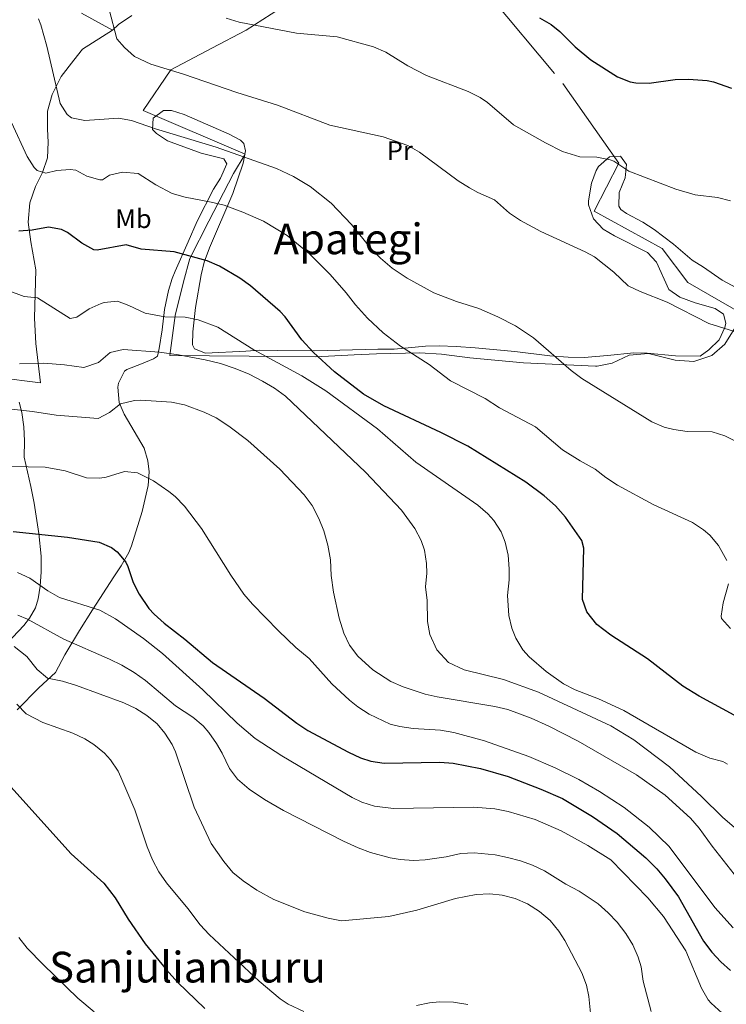
# Model space of a CAD drawing. Units: metres. Extents: x 579917 to 586781, y 4747404 to 4752113.
# Drawn here: x 582980 to 583244, y 4750525 to 4750893 of the extents above; entities that cross this region are included whole.
import ezdxf
from ezdxf.enums import TextEntityAlignment as Align

# ---------------------------------------------------------------- set-up
doc = ezdxf.new("R2010")
doc.units = ezdxf.units.M
doc.header["$MEASUREMENT"] = 0
doc.linetypes.add('DGN Style 2', pattern=[85.6722, 51.40332, -34.26888])
doc.linetypes.add('DGN Style 3', pattern=[119.94108, 85.6722, -34.26888])
for name, color, linetype, lineweight in [('Nivel 20', 7, 'Continuous', 0), ('Nivel 35', 7, 'Continuous', 0), ('Nivel 36', 7, 'Continuous', 0), ('Nivel 37', 7, 'Continuous', 0), ('Nivel 4', 7, 'Continuous', 0), ('Nivel 45', 7, 'Continuous', 0), ('Nivel 5', 7, 'Continuous', 0), ('Nivel 57', 7, 'Continuous', 0)]:
    doc.layers.add(name, color=color, linetype=linetype, lineweight=lineweight)
doc.styles.add('Style-Arial Narrow', font='txt')
doc.styles.add('Style-Times New Roman', font='txt')

msp = doc.modelspace()

# ---------------------------------------------------------------- linework, layer by layer
at = {"layer": 'Nivel 20', "color": 7, "linetype": 'DGN Style 2', "lineweight": 0}
for points in [[(583119.09, 4750950.76, 570.26), (583146.97, 4750912.68, 573.62), (583182.92, 4750869.4, 576.8), (583203.92, 4750839.56, 580.34), (583194.72, 4750821.56, 582.92), (583220.08, 4750807.56, 583.64), (583229.76, 4750794.92, 584.48), (583250.29, 4750782.95, 584.77)], [(583002.81, 4750895.72, 586.69), (583014.45, 4750889.32, 585.37), (583016.73, 4750891.48, 584.77), (583021.65, 4750894.84, 583.81)], [(583247.04, 4750777.4, 585.26), (583243.6, 4750771.8, 585.14), (583238.68, 4750767.56, 585.44), (583232.04, 4750765.32, 585.92), (583225.04, 4750765.72, 586.04), (583215.04, 4750768.28, 586.34), (583207.76, 4750767.64, 586.46), (583201.44, 4750764.68, 586.82), (583195.8, 4750763.56, 588.5), (583195.24, 4750763.56, 588.98), (583168.28, 4750764.76, 591.86), (583148.16, 4750766.68, 593.72), (583137.52, 4750768.04, 594.5), (583129.52, 4750768.52, 595.4), (583113.2, 4750768.2, 597.92), (583104.84, 4750767.8, 599.9), (583090.44, 4750767.08, 602.54), (583065.64, 4750767.32, 607.22), (583035.96, 4750767.48, 610.64), (583037.96, 4750782.52, 605.42), (583041, 4750795.16, 602.24), (583043.36, 4750803.8, 598.88), (583050.56, 4750817.8, 596.66), (583059.68, 4750835.64, 592.46), (583064.16, 4750842.92, 590.18), (583025.97, 4750859.24, 588.44), (583036.29, 4750874.52, 583.88), (583051.61, 4750882.68, 581), (583064.53, 4750889.4, 579.8), (583076.93, 4750897.4, 578.72)], [(582778.08, 4750787.56, 627.91), (582782.2, 4750785.32, 627.91), (582793.28, 4750781.4, 627.91), (582801.36, 4750779.88, 627.85), (582810.84, 4750778.68, 627.25), (582830.08, 4750777.32, 624.01), (582841.8, 4750775.08, 623.05), (582857.6, 4750771.32, 621.61), (582886.76, 4750768.52, 619.15), (582939.64, 4750763.24, 616.33), (582987.48, 4750757.24, 612.43)]]:
    msp.add_polyline3d(points, dxfattribs=at)
at = {"layer": 'Nivel 35', "color": 92, "linetype": 'DGN Style 3', "lineweight": 0}
for points in [[(583016.91, 4750749.98, 617.02), (583016.44, 4750755.65, 616.28), (583016.76, 4750757.16, 616.08), (583018.99, 4750761.63, 615.26), (583019.84, 4750762.28, 615.06), (583025.28, 4750764.36, 613.5), (583029.85, 4750766.29, 612.81), (583031.28, 4750767.32, 612.42), (583031.96, 4750770.12, 610.92), (583033.04, 4750777.08, 608.4), (583033.96, 4750784.76, 606.66), (583035.36, 4750791.88, 605.52), (583036.8, 4750796.4, 603.91), (583037.92, 4750799.16, 603), (583042.72, 4750810.05, 600.9), (583046.08, 4750817.88, 598.56), (583052.24, 4750829.8, 596.34), (583054.81, 4750833.94, 595.22), (583057.2, 4750839.32, 595.14), (583056.12, 4750841.16, 595.08), (583047.69, 4750843.26, 595.08), (583035.09, 4750847.96, 595.14), (583030.89, 4750850.7, 595.15), (583029.49, 4750852.12, 595.14), (583029.73, 4750856.36, 595.08), (583033.57, 4750859.24, 595.08), (583036.49, 4750859.32, 595.08), (583041.25, 4750857.79, 595.08), (583058.08, 4750850.44, 595.02), (583062.4, 4750848.16, 594.93), (583063.6, 4750846.92, 594.9), (583064.2, 4750844.2, 594.9), (583063.32, 4750839.56, 595.14), (583059.53, 4750828.19, 596.71), (583050.8, 4750807.88, 600.42), (583048.76, 4750802.52, 601.98), (583047.69, 4750797.72, 602.79), (583045.48, 4750785.56, 605.46), (583044.52, 4750776.36, 607.74), (583044.42, 4750771.56, 609.12), (583045.16, 4750770.04, 609.54), (583049.24, 4750768.36, 610.08), (583064.36, 4750769.16, 609.3), (583069.48, 4750769.56, 609.48), (583076.04, 4750769.4, 609.06), (583090.01, 4750769.32, 607.43), (583113.77, 4750769.94, 604.26), (583119.88, 4750769.88, 603.66), (583131.6, 4750771, 600.72), (583136.68, 4750771.16, 599.52), (583143.04, 4750770.92, 598.32), (583150.12, 4750770.36, 597.3), (583165, 4750769, 596.16), (583178.08, 4750767.4, 594.54), (583185, 4750766.92, 593.4), (583191, 4750766.76, 591.78), (583199.64, 4750767.48, 590.4), (583209.48, 4750768.52, 589.68), (583214.48, 4750768.38, 589.45), (583225.11, 4750767.46, 589.12), (583234.32, 4750767.32, 589.2), (583237.64, 4750769.64, 589.08), (583241.44, 4750773.4, 588.36), (583243.62, 4750777.97, 587.86), (583243.96, 4750779.64, 587.7), (583243.12, 4750783, 587.4), (583240, 4750785.16, 587.04), (583232.48, 4750787.24, 586.56), (583226.8, 4750789.32, 586.44), (583222.68, 4750792.22, 586.33), (583218.04, 4750802.44, 585.96), (583214.6, 4750806.08, 585.75), (583202.28, 4750812.28, 585.6), (583198.01, 4750814.88, 585.54), (583194.49, 4750818.66, 585.37), (583192.63, 4750823.97, 585.26), (583192.56, 4750825.4, 585.24), (583193.68, 4750832.12, 585.24), (583195.45, 4750836.76, 585.19), (583196.32, 4750838.28, 585.18), (583200.44, 4750841.88, 585.18), (583204.56, 4750842.2, 585.18), (583206.84, 4750839.08, 585.18), (583206.25, 4750834.11, 585.24), (583204.08, 4750828.6, 585.3), (583203.93, 4750823.51, 585.48), (583204.68, 4750822.2, 585.54), (583206.76, 4750820.68, 585.66), (583212.88, 4750817.4, 585.72), (583217.1, 4750814.71, 585.8), (583224.32, 4750809.25, 585.84), (583231.32, 4750803.24, 585.84), (583235.64, 4750800.6, 585.96), (583242.56, 4750795.72, 586.2), (583249.52, 4750791.96, 586.56)], [(582979.49, 4750750.07, 624.55), (582980.56, 4750746.12, 624.66), (582981.28, 4750740.76, 625.02), (582981.48, 4750735.56, 625.62), (582981.44, 4750729.4, 626.7), (582983.92, 4750718.46, 627), (582985.12, 4750712.28, 627.54), (582986.92, 4750700.91, 629.96), (582987.72, 4750692.36, 632.28), (582987.76, 4750686.52, 633.78), (582987.4, 4750681.16, 635.04), (582986.61, 4750676.35, 636.17), (582985.6, 4750673.08, 637.08), (582983.43, 4750669.1, 639.2), (582981.32, 4750666.44, 641.04), (582975.09, 4750659.78, 645.13)], [(582978.8, 4750634.76, 645.18), (582986.85, 4750643.09, 643.54), (582993.12, 4750648.76, 641.28), (582996.68, 4750655.4, 638.52), (583002.13, 4750664.5, 635.56), (583007, 4750672.28, 633.78), (583015, 4750684.68, 631.98), (583017.69, 4750688.78, 631.05), (583020.53, 4750693.73, 628.77), (583021.52, 4750696.2, 627.72), (583025.52, 4750709.16, 624.66), (583027.82, 4750718.88, 623), (583028.19, 4750723.97, 622.4), (583027.72, 4750728.12, 621.9), (583026.27, 4750732.8, 620.85), (583018.84, 4750745.56, 618.42), (583016.91, 4750749.98, 617.02)]]:
    msp.add_polyline3d(points, dxfattribs=at)
at = {"layer": 'Nivel 36', "color": 92, "linetype": 'Continuous', "lineweight": 0}
msp.add_polyline3d([(582987.48, 4750757.24, 612.43), (582985.76, 4750771.96, 608.35), (582985.24, 4750781.48, 605.83), (582985.72, 4750799.56, 602.65), (582983.96, 4750810.04, 600.19), (582982.92, 4750817.48, 598.81), (582983.52, 4750824.76, 597.25), (582985.6, 4750830.84, 595.63), (582988.28, 4750836.12, 594.25), (582990.13, 4750841.56, 593.11), (582990.37, 4750847.48, 592.03), (582990.09, 4750852.28, 591.31), (582990.13, 4750859, 590.71), (582991.93, 4750865.32, 589.87), (582995.25, 4750871.96, 588.91), (582999.97, 4750878.12, 587.71), (583003.29, 4750882.2, 586.87), (583014.45, 4750889.32, 585.37)], dxfattribs=at)
at = {"layer": 'Nivel 4', "color": 30, "linetype": 'Continuous', "lineweight": 30, "flags": 128}
for points, elevation in [([(583174.29, 4750894.04), (583178.61, 4750891.48), (583181.81, 4750888.92), (583187.53, 4750883.16), (583193.41, 4750878.2), (583203.44, 4750871.88), (583208.12, 4750870.03), (583210.28, 4750869.64), (583215.29, 4750869.5), (583224.96, 4750870.92), (583229.96, 4750871.06), (583237.01, 4750870.5), (583239.36, 4750870.04), (583246.08, 4750867.64)], 575), ([(583247.08, 4750632.84), (583233.96, 4750639.96), (583227.84, 4750643.72), (583214.64, 4750653.96), (583200.95, 4750662.75), (583195.73, 4750666.74), (583191.96, 4750671.48), (583190.36, 4750676.2), (583190.8, 4750695.4), (583190.12, 4750698.2), (583183.96, 4750707), (583180.24, 4750711.16), (583176.04, 4750715), (583169.18, 4750720.08), (583147.4, 4750733.56), (583137.36, 4750738.68), (583115.99, 4750748.67), (583108.4, 4750753.06), (583097.56, 4750761.4), (583089.62, 4750768.67), (583085.34, 4750773.45), (583079.04, 4750781.96), (583077.22, 4750783.98), (583066.16, 4750793.64), (583062.11, 4750796.53), (583054.49, 4750801.01), (583049.88, 4750802.92), (583037.48, 4750806.36), (583025.2, 4750807.4), (583019.52, 4750808.92), (583008.72, 4750807), (583007.48, 4750807.13), (583003, 4750809.64), (582997.64, 4750813.64), (582995.37, 4750814.73), (582990.52, 4750815.64), (582984.35, 4750814.5), (582979.36, 4750814.04)], 600), ([(582977.24, 4750701.64), (582997.61, 4750699.5), (583009.52, 4750697.64), (583014.05, 4750695.63), (583016.2, 4750693.96), (583019.4, 4750690.08), (583020.24, 4750688.44), (583022.16, 4750682.52), (583024.47, 4750678.1), (583028.1, 4750672.73), (583030, 4750670.6), (583033.74, 4750667.27), (583041.56, 4750661.32), (583051.92, 4750652.6), (583071.2, 4750639.24), (583083.44, 4750629.88), (583087.61, 4750627.11), (583102.76, 4750619), (583107.28, 4750616.88), (583111.16, 4750615.64), (583116.12, 4750614.87), (583136.92, 4750615.24), (583141.9, 4750614.86), (583152.16, 4750612.84), (583162.53, 4750609.82), (583174.79, 4750605.12), (583182.8, 4750601.56), (583194.12, 4750594.92), (583203.27, 4750588.52), (583214.04, 4750579.4), (583218.08, 4750575.32), (583221.31, 4750571.51), (583226.24, 4750564.76), (583235.64, 4750548.2), (583238.68, 4750544.12), (583242.08, 4750540.43), (583245.68, 4750537.24)], 625), ([(582976.4, 4750606.04), (582999, 4750580.84), (583011.16, 4750569.88), (583015.52, 4750564.36), (583020.36, 4750556.44), (583026.72, 4750547.24), (583034.72, 4750537.4), (583038.8, 4750532.84), (583049.04, 4750522.92)], 650)]:
    msp.add_lwpolyline(points, dxfattribs=dict(at, elevation=elevation))
at = {"layer": 'Nivel 5', "color": 30, "linetype": 'Continuous', "lineweight": 0, "flags": 128}
for points, elevation in [([(583013.17, 4750897.08), (583016.05, 4750886.12), (583018.89, 4750882.84), (583022.65, 4750879.52), (583028.77, 4750876.65), (583040.97, 4750872.92), (583060.94, 4750866.04), (583076.21, 4750861.24), (583095.82, 4750853.76), (583115.68, 4750849.43), (583124.92, 4750846.2), (583129.29, 4750843.73), (583143.84, 4750833), (583148.07, 4750830.32), (583151.12, 4750828.6), (583157.44, 4750825.8), (583162.96, 4750820.84), (583167.15, 4750818.1), (583174.7, 4750813.93), (583191.36, 4750806.39), (583194.8, 4750804.44), (583202, 4750798.68), (583207.36, 4750793.64), (583211.86, 4750791.44), (583222.04, 4750787.56), (583237.64, 4750779.48), (583263.64, 4750771.4)], 585), ([(582986.72, 4750893.67), (582987.65, 4750891.4), (582989.89, 4750883.4), (582994.93, 4750861.96), (582997.52, 4750857.73), (582999.17, 4750856.52), (583004.05, 4750855.48), (583016.65, 4750856.44), (583021.55, 4750855.51), (583030.53, 4750852.44), (583053.23, 4750845.49), (583075.85, 4750837.51), (583082.23, 4750834.61), (583088.48, 4750830.81), (583096.3, 4750824.52), (583103.86, 4750816.64), (583111.2, 4750807.48), (583114.71, 4750803.92), (583119.05, 4750800.28), (583124.68, 4750796.52), (583134.72, 4750791), (583143.2, 4750787.72), (583151.52, 4750785.08), (583158.68, 4750781.96), (583165.24, 4750778.6), (583172.04, 4750774.2), (583186.08, 4750761.96), (583190.03, 4750758.88), (583216.32, 4750742.68), (583220.92, 4750740.69), (583224.56, 4750739.8), (583229.52, 4750739.07), (583238.8, 4750738.92), (583243.55, 4750737.47), (583250.45, 4750733.91)], 590), ([(583057.01, 4750893.82), (583061.87, 4750892.33), (583083.33, 4750888.2), (583098.53, 4750886.84), (583112.17, 4750883.16), (583116.71, 4750881.08), (583125.01, 4750876.04), (583132.01, 4750872.36), (583147.52, 4750866.36), (583152.05, 4750864.19), (583154.8, 4750862.28), (583164.56, 4750853.88), (583176.52, 4750847.16), (583182.84, 4750843.96), (583189.28, 4750841.96), (583195.72, 4750841.8), (583200.63, 4750840.85), (583202, 4750840.36), (583207.68, 4750836.6), (583225.2, 4750829.88), (583232.52, 4750827.64), (583240.8, 4750826.68), (583245.65, 4750825.46)], 580), ([(583244.3, 4750690.77), (583241.24, 4750696.41), (583238, 4750700.2), (583235.62, 4750702.29), (583231.44, 4750705), (583216.8, 4750711.72), (583203.38, 4750718.96), (583199.05, 4750721.82), (583195.12, 4750724.92), (583189.44, 4750728.04), (583182.84, 4750732.2), (583172.8, 4750740.84), (583159.28, 4750747.96), (583153.88, 4750751.4), (583140.91, 4750758.06), (583132.92, 4750764.12), (583122.2, 4750771.08), (583115.68, 4750776.04), (583109.92, 4750781.48), (583105.4, 4750786.44), (583101.88, 4750791), (583095.96, 4750797.8), (583088.2, 4750805.56), (583079.76, 4750812.44), (583070.96, 4750817.8), (583063.27, 4750821.2), (583056.21, 4750823.78), (583051.36, 4750825), (583041.65, 4750826.8), (583036.84, 4750828.2), (583030.72, 4750831.48), (583024.01, 4750835.64), (583018.24, 4750836.22), (583013.36, 4750835), (583010.72, 4750833.32), (583009.71, 4750833.29), (583004.8, 4750834.68), (583000.72, 4750836.92), (582998.62, 4750837.15), (582993.6, 4750836.76), (582989.52, 4750835.8), (582986.24, 4750836.84), (582985.12, 4750837.89), (582982.53, 4750842.04), (582976.73, 4750854.76)], 595), ([(582975.04, 4750792.04), (582981.4, 4750789.56), (582986.42, 4750789.09), (582998.6, 4750781.4), (583001.12, 4750781.88), (583005.68, 4750785), (583010.24, 4750787.05), (583011.28, 4750787.4), (583016.28, 4750787.87), (583020.6, 4750786.28), (583026.64, 4750783.32), (583034.04, 4750782.04), (583041.64, 4750781.88), (583046.54, 4750780.93), (583053.9, 4750778.08), (583067.33, 4750769.63), (583085.28, 4750759.96), (583094.24, 4750754.3), (583113.57, 4750740.1), (583127.98, 4750727.58), (583151.2, 4750711.48), (583154.92, 4750708.17), (583157.12, 4750705.72), (583159.85, 4750701.5), (583161.44, 4750697.64), (583162.55, 4750692.76), (583162.86, 4750687.6), (583162.84, 4750683.56), (583162.24, 4750677.64), (583162.76, 4750670.2), (583163.92, 4750665.35), (583165.44, 4750661.64), (583168.06, 4750657.35), (583170.4, 4750654.68), (583176.76, 4750649.16), (583183.16, 4750644.6), (583187.59, 4750642.27), (583196.32, 4750638.92), (583205.76, 4750634.6), (583232.76, 4750618.92), (583237.96, 4750616.76), (583242.85, 4750615.46), (583244.6, 4750614.52)], 605), ([(583260.92, 4750579.08), (583242.84, 4750594.44), (583234.8, 4750602.37), (583222.83, 4750613.43), (583209.55, 4750623.62), (583200.92, 4750628.84), (583173.8, 4750641.48), (583160.8, 4750646.2), (583146.03, 4750649.75), (583140.22, 4750652.56), (583135.79, 4750657.35), (583133.17, 4750663.05), (583132.28, 4750667.96), (583132.2, 4750675.8), (583131.64, 4750680.84), (583132.04, 4750685.96), (583131.97, 4750689.62), (583131.24, 4750694.6), (583130.01, 4750698.26), (583127.64, 4750702.68), (583122.6, 4750709.56), (583109.08, 4750723.8), (583079.19, 4750752.32), (583075.12, 4750755.24), (583070.6, 4750757.96), (583065.64, 4750760.52), (583060.36, 4750762.68), (583054.84, 4750764.52), (583049.16, 4750765.96), (583039.16, 4750767.8), (583032.08, 4750768.76), (583018.49, 4750769.82), (583013.6, 4750768.6), (583009.2, 4750764.92), (583003.76, 4750763), (582996.44, 4750764.04), (582988.76, 4750764.68), (582979.63, 4750764.44)], 610), ([(583256.71, 4750561.03), (583238.88, 4750583.72), (583234.03, 4750590.46), (583230.72, 4750594.2), (583221.24, 4750602.84), (583210.51, 4750610.48), (583188.76, 4750623.08), (583177.68, 4750628.76), (583171.14, 4750631.74), (583162.37, 4750634.91), (583157.52, 4750636.12), (583135.96, 4750639.64), (583131.43, 4750640.71), (583123.17, 4750643.45), (583118.6, 4750645.48), (583111.88, 4750649.78), (583106.25, 4750654.96), (583103.15, 4750659.01), (583101.08, 4750663.56), (583099.27, 4750669.16), (583097.12, 4750678.92), (583096.24, 4750685.08), (583096, 4750690.95), (583095.03, 4750696.43), (583093.5, 4750701.8), (583091.64, 4750706.44), (583089.11, 4750711.29), (583086.16, 4750715.32), (583077.08, 4750725), (583065.04, 4750735.64), (583058.01, 4750741.12), (583053.24, 4750744.22), (583048.72, 4750746.36), (583041.38, 4750749.04), (583036.48, 4750750.04), (583025.08, 4750750.76), (583022.71, 4750750.64), (583017.46, 4750749.37), (583013.31, 4750746.15), (583009.04, 4750743.96), (582993.4, 4750745.24), (582984.56, 4750746.61), (582969.82, 4750748.17)], 615), ([(582970.14, 4750726.04), (582989.28, 4750725.72), (582996.8, 4750724.28), (583004.72, 4750721.72), (583009.74, 4750721.64), (583012.08, 4750721.96), (583018.92, 4750724.12), (583023.86, 4750723.52), (583029.82, 4750720.55), (583035.59, 4750716.63), (583037.92, 4750714.68), (583041.4, 4750711.07), (583047.79, 4750702.69), (583058.68, 4750685.24), (583063.56, 4750678.12), (583066.84, 4750674.34), (583076.6, 4750664.44), (583083.12, 4750658.2), (583088, 4750654.04), (583096.56, 4750644.62), (583103.17, 4750638.48), (583106.32, 4750635.96), (583110.47, 4750633.19), (583118.3, 4750629.51), (583122, 4750628.52), (583126.95, 4750627.8), (583137.2, 4750627.24), (583142.12, 4750626.35), (583153.68, 4750623.21), (583170.28, 4750617.32), (583180.1, 4750613.07), (583188.92, 4750608.68), (583196.72, 4750604.2), (583205.96, 4750598.28), (583215.28, 4750590.92), (583222.74, 4750583.66), (583239.8, 4750560.84), (583246.67, 4750553.2)], 620), ([(582978.92, 4750686.2), (582983.49, 4750684.16), (582990.28, 4750679.4), (582994.64, 4750676.94), (583009.76, 4750672.2), (583015.56, 4750668.92), (583026.08, 4750661.56), (583033.12, 4750655.96), (583048.25, 4750642.3), (583061.08, 4750629.78), (583067.88, 4750624.04), (583077.82, 4750617.59), (583104.13, 4750601.96), (583107.72, 4750600.28), (583112.49, 4750598.76), (583119.66, 4750597.82), (583149.48, 4750598.36), (583157.56, 4750597.72), (583162.46, 4750596.74), (583172.56, 4750593.8), (583182.37, 4750589.52), (583192.35, 4750584.06), (583200.92, 4750578.68), (583214.8, 4750564.36), (583220.64, 4750557.4), (583229, 4750544.6), (583234.88, 4750530.6), (583237.38, 4750526.27), (583238.48, 4750524.92), (583243.92, 4750519.96)], 630), ([(583245.69, 4750665.33), (583242.36, 4750669.08), (583242.21, 4750669.93), (583242.92, 4750674.92), (583245, 4750682.04)], 595), ([(583216, 4750521.82), (583213, 4750533.24), (583212.24, 4750538.52), (583211.19, 4750542.16), (583209.16, 4750546.76), (583206.56, 4750551.08), (583203.36, 4750555.32), (583199.99, 4750558.85), (583196.2, 4750562.12), (583189.08, 4750566.92), (583184.04, 4750569.48), (583176.06, 4750574.48), (583171.56, 4750576.68), (583167.12, 4750578.29), (583162.28, 4750579.56), (583157.63, 4750580.46), (583149.8, 4750581.26), (583144.8, 4750581), (583139.32, 4750579.72), (583131.4, 4750578.6), (583127.12, 4750578.41), (583122.12, 4750578.76), (583118.37, 4750579.42), (583111.05, 4750581.45), (583106.36, 4750583.16), (583100.92, 4750585.64), (583078.5, 4750597.06), (583071.33, 4750601.29), (583065.63, 4750605.13), (583061.28, 4750608.87), (583058.24, 4750612.84), (583055.48, 4750618.6), (583053.35, 4750622.25), (583050.48, 4750626.36), (583048.34, 4750628.77), (583044.56, 4750632.04), (583038.04, 4750636.36), (583026.84, 4750645.8), (583022.6, 4750648.84), (583017.96, 4750651.56), (583013.36, 4750653.8), (582996.2, 4750661.32), (582982.64, 4750668.76), (582979.08, 4750670.26)], 635), ([(582977.62, 4750658.48), (582982.45, 4750654.81), (582986.24, 4750649.88), (582990.13, 4750646.7), (582995.69, 4750645.56), (583001.05, 4750643.92), (583018.64, 4750637.48), (583023.14, 4750635.34), (583027.36, 4750632.76), (583031.18, 4750629.53), (583034.08, 4750626.04), (583036.81, 4750621.81), (583038, 4750619.08), (583045.04, 4750598.36), (583051.36, 4750584.76), (583056.12, 4750577.96), (583059.52, 4750573.96), (583063.35, 4750570.75), (583068.47, 4750567.25), (583074.8, 4750563.82), (583086.4, 4750559.16), (583095.2, 4750556.76), (583100.11, 4750555.8), (583117.88, 4750557.48), (583128.32, 4750559.84), (583142.8, 4750564.2), (583150.6, 4750565.64), (583155.59, 4750565.88), (583160.32, 4750565.4), (583165.16, 4750564.17), (583169.78, 4750562.16), (583174.19, 4750559.32), (583178.17, 4750555.88), (583181.5, 4750551.97), (583183.76, 4750548.44), (583190.12, 4750536.36), (583191.82, 4750531.66), (583192.68, 4750527.4), (583194.24, 4750512.44)], 640), ([(582978.68, 4750636.92), (582982.18, 4750633.32), (582988.45, 4750630.06), (582999.56, 4750626.04), (583004.07, 4750623.91), (583007.52, 4750621.8), (583011.41, 4750618.65), (583013.72, 4750616.04), (583016.54, 4750611.88), (583017.64, 4750609.64), (583022.76, 4750597.4), (583027.48, 4750583.57), (583029.48, 4750578.61), (583031.81, 4750574.18), (583034.68, 4750570), (583042.64, 4750560.36), (583047.24, 4750554.28), (583050.69, 4750550.66), (583069.32, 4750533.16), (583077.21, 4750526.58), (583080.2, 4750524.6), (583086.08, 4750521.88)], 645), ([(583007.64, 4750521.72), (583001.52, 4750526.84), (582988.55, 4750539.48), (582982.49, 4750545.62), (582979.36, 4750549.56)], 655), ([(583128.2, 4750524.12), (583133.12, 4750525.07), (583136.88, 4750525.4), (583142.08, 4750525.32), (583147.44, 4750524.44)], 645)]:
    msp.add_lwpolyline(points, dxfattribs=dict(at, elevation=elevation))
at = {"layer": 'Nivel 57', "color": 92, "linetype": 'DGN Style 3', "lineweight": 0}
for points in [[(583249.52, 4750791.96, 586.56), (583242.56, 4750795.72, 586.2), (583235.64, 4750800.6, 585.96), (583231.32, 4750803.24, 585.84), (583224.32, 4750809.25, 585.84), (583217.1, 4750814.71, 585.8), (583212.88, 4750817.4, 585.72), (583206.76, 4750820.68, 585.66), (583204.68, 4750822.2, 585.54), (583203.93, 4750823.51, 585.48), (583204.08, 4750828.6, 585.3), (583206.25, 4750834.11, 585.24), (583206.84, 4750839.08, 585.18), (583204.56, 4750842.2, 585.18), (583200.44, 4750841.88, 585.18), (583196.32, 4750838.28, 585.18), (583195.45, 4750836.76, 585.19), (583193.68, 4750832.12, 585.24), (583192.56, 4750825.4, 585.24), (583192.63, 4750823.97, 585.26), (583194.49, 4750818.66, 585.37), (583198.01, 4750814.88, 585.54), (583202.28, 4750812.28, 585.6), (583214.6, 4750806.08, 585.75), (583218.04, 4750802.44, 585.96), (583222.68, 4750792.22, 586.33), (583226.8, 4750789.32, 586.44), (583232.48, 4750787.24, 586.56), (583240, 4750785.16, 587.04), (583243.12, 4750783, 587.4), (583243.96, 4750779.64, 587.7), (583243.62, 4750777.97, 587.86), (583241.44, 4750773.4, 588.36), (583237.64, 4750769.64, 589.08), (583234.32, 4750767.32, 589.2), (583225.11, 4750767.46, 589.12), (583214.48, 4750768.38, 589.45), (583209.48, 4750768.52, 589.68), (583199.64, 4750767.48, 590.4), (583191, 4750766.76, 591.78), (583185, 4750766.92, 593.4), (583178.08, 4750767.4, 594.54), (583165, 4750769, 596.16), (583150.12, 4750770.36, 597.3), (583143.04, 4750770.92, 598.32), (583136.68, 4750771.16, 599.52), (583131.6, 4750771, 600.72), (583119.88, 4750769.88, 603.66), (583113.77, 4750769.94, 604.26), (583090.01, 4750769.32, 607.43), (583076.04, 4750769.4, 609.06), (583069.48, 4750769.56, 609.48), (583064.36, 4750769.16, 609.3), (583049.24, 4750768.36, 610.08), (583045.16, 4750770.04, 609.54), (583044.42, 4750771.56, 609.12), (583044.52, 4750776.36, 607.74), (583045.48, 4750785.56, 605.46), (583047.69, 4750797.72, 602.79), (583048.76, 4750802.52, 601.98), (583050.8, 4750807.88, 600.42), (583059.53, 4750828.19, 596.71), (583063.32, 4750839.56, 595.14), (583064.2, 4750844.2, 594.9), (583063.6, 4750846.92, 594.9), (583062.4, 4750848.16, 594.93), (583058.08, 4750850.44, 595.02), (583041.25, 4750857.79, 595.08), (583036.49, 4750859.32, 595.08), (583033.57, 4750859.24, 595.08), (583029.73, 4750856.36, 595.08), (583029.49, 4750852.12, 595.14), (583030.89, 4750850.7, 595.15), (583035.09, 4750847.96, 595.14), (583047.69, 4750843.26, 595.08), (583056.12, 4750841.16, 595.08), (583057.2, 4750839.32, 595.14), (583054.81, 4750833.94, 595.22), (583052.24, 4750829.8, 596.34), (583046.08, 4750817.88, 598.56), (583042.72, 4750810.05, 600.9), (583037.92, 4750799.16, 603), (583036.8, 4750796.4, 603.91), (583035.36, 4750791.88, 605.52), (583033.96, 4750784.76, 606.66), (583033.04, 4750777.08, 608.4), (583031.96, 4750770.12, 610.92), (583031.28, 4750767.32, 612.42), (583029.85, 4750766.29, 612.81), (583025.28, 4750764.36, 613.5), (583019.84, 4750762.28, 615.06), (583018.99, 4750761.63, 615.26), (583016.76, 4750757.16, 616.08), (583016.44, 4750755.65, 616.28), (583016.91, 4750749.98, 617.02), (583018.84, 4750745.56, 618.42), (583026.27, 4750732.8, 620.85), (583027.72, 4750728.12, 621.9), (583028.19, 4750723.97, 622.4), (583027.82, 4750718.88, 623), (583025.52, 4750709.16, 624.66), (583021.52, 4750696.2, 627.72), (583020.53, 4750693.73, 628.77), (583017.69, 4750688.78, 631.05), (583015, 4750684.68, 631.98), (583007, 4750672.28, 633.78), (583002.13, 4750664.5, 635.56), (582996.68, 4750655.4, 638.52), (582993.12, 4750648.76, 641.28), (582986.85, 4750643.09, 643.54), (582978.8, 4750634.76, 645.18)], [(582975.09, 4750659.78, 645.13), (582981.32, 4750666.44, 641.04), (582983.43, 4750669.1, 639.2), (582985.6, 4750673.08, 637.08), (582986.61, 4750676.35, 636.17), (582987.4, 4750681.16, 635.04), (582987.76, 4750686.52, 633.78), (582987.72, 4750692.36, 632.28), (582986.92, 4750700.91, 629.96), (582985.12, 4750712.28, 627.54), (582983.92, 4750718.46, 627), (582981.44, 4750729.4, 626.7), (582981.48, 4750735.56, 625.62), (582981.28, 4750740.76, 625.02), (582980.56, 4750746.12, 624.66), (582979.49, 4750750.07, 624.55)]]:
    msp.add_polyline3d(points, dxfattribs=at)

# ---------------------------------------------------------------- texts
at = {"layer": 'Nivel 37', "color": 92, "linetype": 'Continuous', "lineweight": 0, "style": 'Style-Arial Narrow'}
for s, p in [('Pr', (583121.96, 4750844.28, 585.4)), ('Mb', (583022.29, 4750818.76, 598.04))]:
    msp.add_text(s, height=7, dxfattribs=at).set_placement(p, align=Align.MIDDLE_CENTER)
at = {"layer": 'Nivel 45', "color": 7, "linetype": 'Continuous', "lineweight": 0, "style": 'Style-Times New Roman'}
for s, p in [('Apategi', (583102.65, 4750811.2, 591.21)), ('Sanjulianburu', (583042.52, 4750538.45, 648.43))]:
    msp.add_text(s, height=11.5, dxfattribs=at).set_placement(p, align=Align.MIDDLE_CENTER)

doc.saveas('drawing.dxf')
